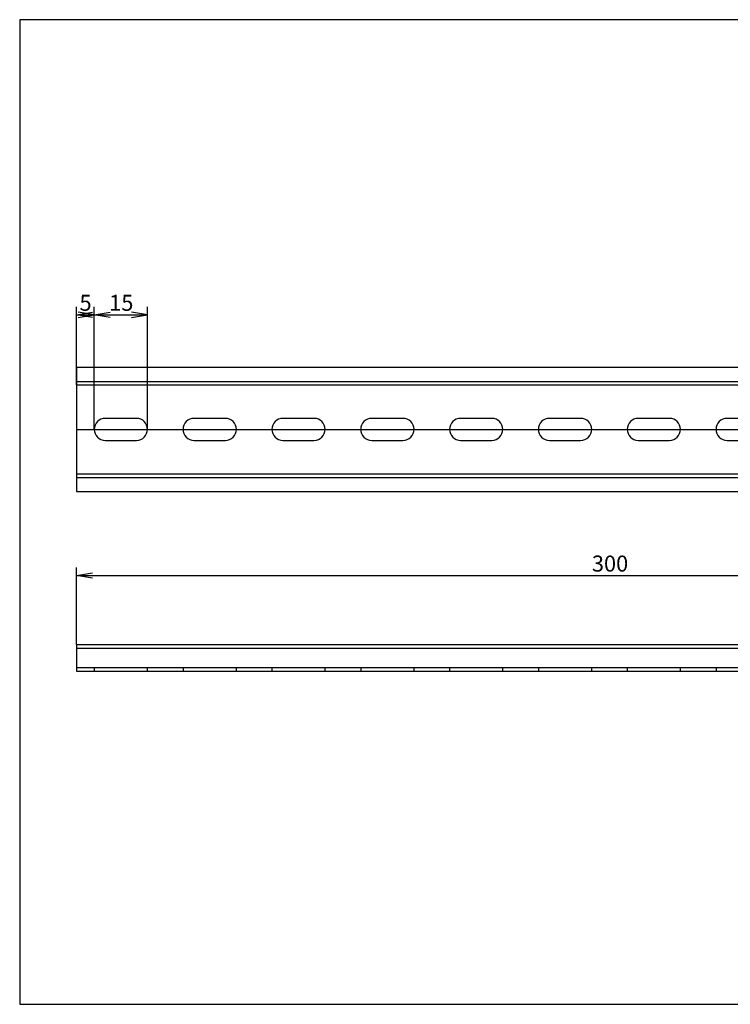
# Model space of a CAD drawing. Units: millimetres. Extents: x 10 to 410, y -5 to 287.
# Drawn here: x 10 to 210, y 10 to 287 of the extents above; entities that cross this region are included whole.
import ezdxf
from ezdxf.enums import TextEntityAlignment as Align
from ezdxf.lldxf.tags import DXFTag

# ---------------------------------------------------------------- set-up
doc = ezdxf.new("R2010")
doc.units = ezdxf.units.MM
doc.layers.add('Default', color=7, linetype='Continuous')
doc.layers.add('NS_35_／7_5_PERF_', color=7, linetype='Continuous')
doc.styles.add('SEACAD_Solid_Edge_ANSI', font='seans.ttf')
tags = doc.linetypes.add('CENTER2', pattern=[28.575, 19.05, -3.175, 3.175, -3.175]).pattern_tags.tags
tags[10:11] = [DXFTag(74, 4), DXFTag(75, 0), DXFTag(340, '0'), DXFTag(46, 0.0), DXFTag(50, 0.0), DXFTag(44, 0.0), DXFTag(45, 0.0)]
tags[8:9] = [DXFTag(74, 4), DXFTag(75, 0), DXFTag(340, '0'), DXFTag(46, 0.0), DXFTag(50, 0.0), DXFTag(44, 0.0), DXFTag(45, 0.0)]
tags[6:7] = [DXFTag(74, 4), DXFTag(75, 0), DXFTag(340, '0'), DXFTag(46, 0.0), DXFTag(50, 0.0), DXFTag(44, 0.0), DXFTag(45, 0.0)]
tags[4:5] = [DXFTag(74, 4), DXFTag(75, 0), DXFTag(340, '0'), DXFTag(46, 0.0), DXFTag(50, 0.0), DXFTag(44, 0.0), DXFTag(45, 0.0)]
tags = doc.linetypes.add('HIDDEN2', pattern=[4.7625, 3.175, -1.5875]).pattern_tags.tags
tags[6:7] = [DXFTag(74, 4), DXFTag(75, 0), DXFTag(340, '0'), DXFTag(46, 0.0), DXFTag(50, 0.0), DXFTag(44, 0.0), DXFTag(45, 0.0)]
tags[4:5] = [DXFTag(74, 4), DXFTag(75, 0), DXFTag(340, '0'), DXFTag(46, 0.0), DXFTag(50, 0.0), DXFTag(44, 0.0), DXFTag(45, 0.0)]
doc.dimstyles.new('JIS_(mm)', dxfattribs={"dimtxt": 4.5, "dimasz": 4.5, "dimexe": 2.25, "dimexo": 0, "dimgap": 1.125, "dimtad": 1, "dimdsep": 46, "dimtxsty": 'SEACAD_Solid_Edge_ANSI', "dimblk1": '_SE_OPEN', "dimblk2": '_SE_OPEN', "dimsah": 1, "dimcen": 2.25, "dimadec": 0, "dimazin": 0, "dimtfac": 0.5, "dimtmove": 0, "dimatfit": 3, "dimfxl": 1, "dimarcsym": 0})

# ---------------------------------------------------------------- blocks, each defined once
blk = doc.blocks.new('SE')
at = {"layer": 'NS_35_／7_5_PERF_', "color": 7, "linetype": 'Continuous'}
for p, q in [((25.98, 111.22), (25.98, 110.22)), ((25.98, 111.22), (325.98, 111.22)), ((325.98, 110.22), (325.98, 111.22)), ((25.98, 110.22), (25.98, 109.42)), ((25.98, 110.22), (325.98, 110.22)), ((25.98, 109.42), (25.98, 103.72)), ((325.98, 110.22), (325.98, 109.42)), ((325.98, 103.72), (325.98, 109.42)), ((25.98, 103.72), (325.98, 103.72))]:
    blk.add_line(p, q, dxfattribs=at)
at = {"layer": 'NS_35_／7_5_PERF_', "color": 7, "linetype": 'HIDDEN2'}
for p, q in [((25.98, 104.72), (325.98, 104.72)), ((30.98, 104.72), (30.98, 103.72)), ((45.98, 103.72), (45.98, 104.72)), ((55.98, 104.72), (55.98, 103.72)), ((70.98, 103.72), (70.98, 104.72)), ((80.98, 104.72), (80.98, 103.72)), ((95.98, 103.72), (95.98, 104.72)), ((105.98, 104.72), (105.98, 103.72)), ((120.98, 103.72), (120.98, 104.72)), ((130.98, 104.72), (130.98, 103.72)), ((145.98, 103.72), (145.98, 104.72)), ((155.98, 104.72), (155.98, 103.72)), ((170.98, 103.72), (170.98, 104.72)), ((180.98, 104.72), (180.98, 103.72)), ((195.98, 103.72), (195.98, 104.72)), ((205.98, 104.72), (205.98, 103.72)), ((220.98, 103.72), (220.98, 104.72)), ((230.98, 104.72), (230.98, 103.72)), ((245.98, 103.72), (245.98, 104.72)), ((255.98, 104.72), (255.98, 103.72)), ((270.98, 103.72), (270.98, 104.72)), ((280.98, 104.72), (280.98, 103.72)), ((295.98, 103.72), (295.98, 104.72)), ((305.98, 104.72), (305.98, 103.72)), ((320.98, 103.72), (320.98, 104.72))]:
    blk.add_line(p, q, dxfattribs=at)
blk = doc.blocks.new('SE1')
at = {"layer": 'NS_35_／7_5_PERF_', "color": 7, "linetype": 'Continuous'}
for p, q in [((25.98, 189.25), (25.98, 186.05)), ((25.98, 189.25), (325.98, 189.25)), ((325.98, 186.05), (325.98, 189.25)), ((25.98, 186.05), (25.98, 184.25)), ((325.98, 186.05), (325.98, 184.25)), ((25.98, 184.25), (325.98, 184.25)), ((25.98, 184.25), (25.98, 159.25)), ((325.98, 159.25), (325.98, 184.25)), ((42.88, 174.85), (34.08, 174.85)), ((67.88, 174.85), (59.08, 174.85)), ((92.88, 174.85), (84.08, 174.85)), ((117.88, 174.85), (109.08, 174.85)), ((142.88, 174.85), (134.08, 174.85)), ((167.88, 174.85), (159.08, 174.85)), ((192.88, 174.85), (184.08, 174.85)), ((217.88, 174.85), (209.08, 174.85)), ((242.88, 174.85), (234.08, 174.85)), ((267.88, 174.85), (259.08, 174.85)), ((292.88, 174.85), (284.08, 174.85)), ((317.88, 174.85), (309.08, 174.85)), ((34.08, 168.65), (42.88, 168.65)), ((59.08, 168.65), (67.88, 168.65)), ((84.08, 168.65), (92.88, 168.65)), ((109.08, 168.65), (117.88, 168.65)), ((134.08, 168.65), (142.88, 168.65)), ((159.08, 168.65), (167.88, 168.65)), ((184.08, 168.65), (192.88, 168.65)), ((209.08, 168.65), (217.88, 168.65)), ((234.08, 168.65), (242.88, 168.65)), ((259.08, 168.65), (267.88, 168.65)), ((284.08, 168.65), (292.88, 168.65)), ((309.08, 168.65), (317.88, 168.65)), ((25.98, 159.25), (325.98, 159.25)), ((25.98, 159.25), (25.98, 157.45)), ((325.98, 159.25), (325.98, 157.45)), ((25.98, 157.45), (25.98, 154.25)), ((325.98, 154.25), (325.98, 157.45)), ((25.98, 154.25), (325.98, 154.25))]:
    blk.add_line(p, q, dxfattribs=at)
at = {"layer": 'NS_35_／7_5_PERF_', "color": 7, "linetype": 'HIDDEN2'}
for p, q in [((25.98, 185.25), (325.98, 185.25)), ((25.98, 158.25), (325.98, 158.25))]:
    blk.add_line(p, q, dxfattribs=at)
at = {"layer": 'NS_35_／7_5_PERF_', "color": 7, "linetype": 'Continuous'}
for centre, start, end in [((34.08, 171.75), 90, 270), ((42.88, 171.75), 270, 90), ((59.08, 171.75), 90, 270), ((67.88, 171.75), 270, 90), ((84.08, 171.75), 90, 270), ((92.88, 171.75), 270, 90), ((109.08, 171.75), 90, 270), ((117.88, 171.75), 270, 90), ((134.08, 171.75), 90, 270), ((142.88, 171.75), 270, 90), ((159.08, 171.75), 90, 270), ((167.88, 171.75), 270, 90), ((184.08, 171.75), 90, 270), ((192.88, 171.75), 270, 90), ((209.08, 171.75), 90, 270), ((217.88, 171.75), 270, 90), ((234.08, 171.75), 90, 270), ((242.88, 171.75), 270, 90), ((259.08, 171.75), 90, 270), ((267.88, 171.75), 270, 90), ((284.08, 171.75), 90, 270), ((292.88, 171.75), 270, 90), ((309.08, 171.75), 90, 270), ((317.88, 171.75), 270, 90)]:
    blk.add_arc(centre, 3.1, start, end, dxfattribs=at)
blk = doc.blocks.new('DMBLK153')
at = {"layer": 'Default', "color": 7, "linetype": 'Continuous'}
for p, q in [((25.98, 184.25), (25.98, 206.22)), ((30.98, 171.75), (30.98, 206.22)), ((25.98, 203.97), (30.98, 203.97))]:
    blk.add_line(p, q, dxfattribs=at)
for points in [[(30.48, 203.22), (25.98, 203.97), (30.48, 204.72)], [(26.48, 203.22), (30.98, 203.97), (26.48, 204.72)]]:
    blk.add_lwpolyline(points, dxfattribs=at)
at = {"layer": 'Default', "color": 7, "linetype": 'Continuous', "style": 'SEACAD_Solid_Edge_ANSI'}
blk.add_text('5', height=4.5, dxfattribs=at).set_placement((26.84, 209.6), align=Align.TOP_LEFT)
blk = doc.blocks.new('_SE_OPEN')
at = {"color": 0}
for p, q in [((-1, 0.1665), (0, 0)), ((0, 0), (-1, -0.1665)), ((0, 0), (-1, 0))]:
    blk.add_line(p, q, dxfattribs=at)
blk = doc.blocks.new('DMBLK154')
at = {"layer": 'Default', "color": 7, "linetype": 'Continuous'}
for p, q in [((30.98, 171.75), (30.98, 206.22)), ((45.98, 171.75), (45.98, 206.22)), ((30.98, 203.97), (45.98, 203.97))]:
    blk.add_line(p, q, dxfattribs=at)
for points in [[(35.48, 203.22), (30.98, 203.97), (35.48, 204.72)], [(41.48, 203.22), (45.98, 203.97), (41.48, 204.72)]]:
    blk.add_lwpolyline(points, dxfattribs=at)
at = {"layer": 'Default', "color": 7, "linetype": 'Continuous', "style": 'SEACAD_Solid_Edge_ANSI'}
blk.add_text('15', height=4.5, dxfattribs=at).set_placement((35.19, 209.6), align=Align.TOP_LEFT)
blk = doc.blocks.new('DMBLK160')
at = {"layer": 'Default', "color": 7, "linetype": 'Continuous'}
for p, q in [((25.98, 111.22), (25.98, 132.87)), ((25.98, 130.62), (325.98, 130.62)), ((325.98, 111.22), (325.98, 132.87))]:
    blk.add_line(p, q, dxfattribs=at)
for points in [[(30.48, 129.87), (25.98, 130.62), (30.48, 131.37)], [(321.48, 129.87), (325.98, 130.62), (321.48, 131.37)]]:
    blk.add_lwpolyline(points, dxfattribs=at)
at = {"layer": 'Default', "color": 7, "linetype": 'Continuous', "style": 'SEACAD_Solid_Edge_ANSI'}
blk.add_text('300', height=4.5, dxfattribs=at).set_placement((171.04, 136.24), align=Align.TOP_LEFT)

msp = doc.modelspace()

# ---------------------------------------------------------------- linework, layer by layer
at = {"layer": 'Default', "color": 7, "linetype": 'Continuous'}
for p, q in [((410, 287), (10, 287)), ((10, 287), (10, 10)), ((10, 10), (410, 10))]:
    msp.add_line(p, q, dxfattribs=at)
at = {"layer": 'Default', "color": 7, "linetype": 'CENTER2'}
msp.add_line((25.983, 171.754), (325.983, 171.754), dxfattribs=at)

# ---------------------------------------------------------------- block references
at = {"layer": 'Default'}
for name in ['SE1', 'SE']:
    msp.add_blockref(name, (0, 0), dxfattribs=at)

# ---------------------------------------------------------------- dimensions: what is measured, and where the dimension line sits
at = {"layer": 'Default', "color": 7, "linetype": 'Continuous'}
dim = msp.add_linear_dim(base=(30.983, 203.971), p1=(25.983, 184.254), p2=(30.983, 171.754), text='\\A1;<>', dimstyle='JIS_(mm)', dxfattribs=at)
dim.commit()
dim.dimension.update_dxf_attribs({"geometry": 'DMBLK153', "text_midpoint": (28.483, 203.971), "dimtype": 160})
for base, p1, p2, picture, middle in [((30.983, 203.971), (30.983, 171.754), (45.983, 171.754), 'DMBLK154', (38.483, 203.971)), ((25.983, 130.618), (25.983, 111.225), (325.983, 111.225), 'DMBLK160', (175.983, 130.618))]:
    dim = msp.add_linear_dim(base=base, p1=p1, p2=p2, angle=0, text='\\A1;<>', dimstyle='JIS_(mm)', dxfattribs=at)
    dim.commit()
    dim.dimension.update_dxf_attribs({"geometry": picture, "text_midpoint": middle, "dimtype": 161})

doc.saveas('drawing.dxf')
